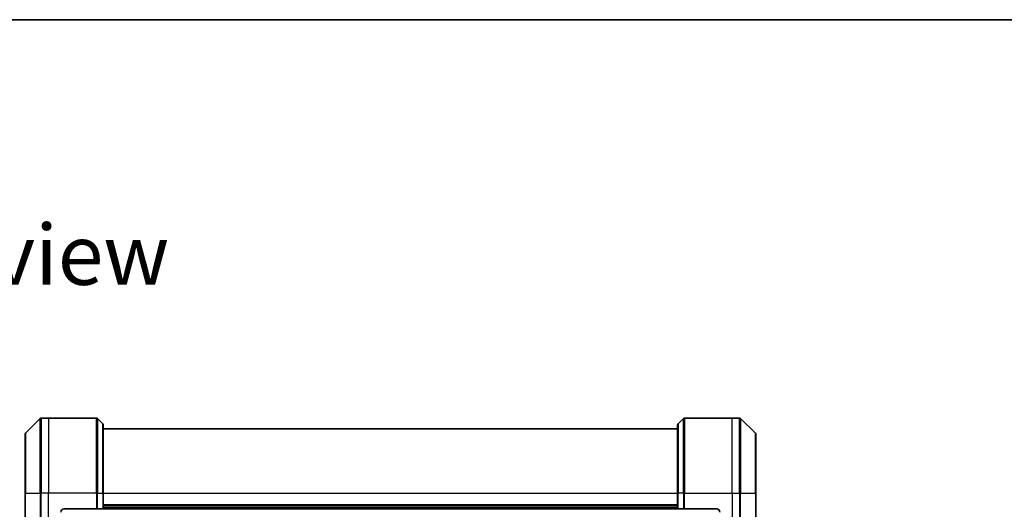
# Model space of a CAD drawing. Units: millimetres. Extents: x 72 to 8213, y 40 to 1586.
# Drawn here: x 2805 to 3120, y 1429 to 1586 of the extents above; entities that cross this region are included whole.
import ezdxf

# ---------------------------------------------------------------- set-up
doc = ezdxf.new("R2010")
doc.units = ezdxf.units.MM
doc.header["$LTSCALE"] = 5
for name, color, linetype, lineweight in [('Border (ISO)', 7, 'Continuous', 35), ('Symbol (ISO)', 7, 'Continuous', 18), ('Visible (ISO)', 7, 'Continuous', 35), ('Visible Narrow (ISO)', 7, 'Continuous', 25)]:
    doc.layers.add(name, color=color, linetype=linetype, lineweight=lineweight)
doc.styles.add('Note Text (TK)', font='MS PGothic.ttf')

# ---------------------------------------------------------------- blocks, each defined once
blk = doc.blocks.new('Borders tk図枠')
at = {"layer": 'Border (ISO)'}
blk.add_line((14.5, 289), (405.5, 289), dxfattribs=at)

msp = doc.modelspace()

# ---------------------------------------------------------------- linework, layer by layer
at = {"layer": 'Visible (ISO)'}
for p, q in [((2811.5673, 1458.2391), (2806.8602, 1453.532)), ((2814.2137, 1458.3855), (2811.9208, 1458.3855)), ((2829.5066, 1458.3855), (2814.2137, 1458.3855)), ((2829.8602, 1458.2391), (2831.5673, 1456.532)), ((3017.0673, 1458.2391), (3015.3602, 1456.532)), ((3017.4208, 1458.3855), (3032.7137, 1458.3855)), ((3032.7137, 1458.3855), (3035.0066, 1458.3855)), ((3040.0673, 1453.532), (3035.3602, 1458.2391)), ((2831.7137, 1456.1784), (2831.7137, 1434.3855)), ((3015.2137, 1454.8855), (2831.7137, 1454.8855)), ((3015.2137, 1434.3855), (3015.2137, 1456.1784)), ((2806.7137, 1434.3855), (2806.7137, 1453.1784)), ((3040.2137, 1453.1784), (3040.2137, 1434.3855)), ((2806.7137, 1434.3855), (2806.7137, 1416.3855)), ((2831.7137, 1429.3855), (2831.7137, 1434.3855)), ((3015.2137, 1434.3855), (3015.2137, 1429.3855)), ((3040.2137, 1416.3855), (3040.2137, 1434.3855)), ((2819.2137, 1429.3855), (2829.5066, 1429.3855)), ((2829.8602, 1429.3855), (2829.5066, 1429.3855)), ((2829.8602, 1429.3855), (2831.5673, 1429.3855)), ((2831.7137, 1429.3855), (2831.5673, 1429.3855)), ((3015.2137, 1430.3855), (2831.7137, 1430.3855)), ((2831.7137, 1429.3855), (3015.2137, 1429.3855)), ((3015.3602, 1429.3855), (3015.2137, 1429.3855)), ((3015.3602, 1429.3855), (3017.0673, 1429.3855)), ((3017.4208, 1429.3855), (3017.0673, 1429.3855)), ((3027.7137, 1429.3855), (3017.4208, 1429.3855))]:
    msp.add_line(p, q, dxfattribs=at)
for centre, radius, start, end in [((2811.9208, 1457.8855), 0.5, 90, 135), ((2829.5066, 1457.8855), 0.5, 45, 90), ((3017.4208, 1457.8855), 0.5, 90, 135), ((3035.0066, 1457.8855), 0.5, 45, 90), ((2807.2137, 1453.1784), 0.5, 135, 180), ((2831.2137, 1456.1784), 0.5, 0, 45), ((3015.7137, 1456.1784), 0.5, 135, 180), ((3039.7137, 1453.1784), 0.5, 0, 45), ((2819.2137, 1428.3855), 1, 90, 180), ((3027.7137, 1428.3855), 1, 0, 90)]:
    msp.add_arc(centre, radius, start, end, dxfattribs=at)
at = {"layer": 'Visible Narrow (ISO)'}
for p, q in [((2811.5673, 1434.3855), (2811.5673, 1458.2391)), ((2811.9208, 1458.3855), (2811.9208, 1434.3855)), ((2814.2137, 1458.3855), (2814.2137, 1434.3855)), ((2829.5066, 1434.3855), (2829.5066, 1458.3855)), ((2829.8602, 1458.2391), (2829.8602, 1434.3855)), ((3017.0673, 1434.3855), (3017.0673, 1458.2391)), ((3017.4208, 1458.3855), (3017.4208, 1434.3855)), ((3032.7137, 1434.3855), (3032.7137, 1458.3855)), ((3035.0066, 1434.3855), (3035.0066, 1458.3855)), ((3035.3602, 1458.2391), (3035.3602, 1434.3855)), ((2806.8602, 1453.532), (2806.8602, 1434.3855)), ((2831.5673, 1434.3855), (2831.5673, 1456.532)), ((3015.3602, 1456.532), (3015.3602, 1434.3855)), ((3040.0673, 1434.3855), (3040.0673, 1453.532)), ((2806.8602, 1434.3855), (2806.7137, 1434.3855)), ((2806.8602, 1416.3855), (2806.8602, 1434.3855)), ((2806.8602, 1434.3855), (2811.5673, 1434.3855)), ((2811.5673, 1434.3855), (2811.5673, 1416.3855)), ((2811.5673, 1434.3855), (2811.9208, 1434.3855)), ((2814.2137, 1434.3855), (2811.9208, 1434.3855)), ((2811.9208, 1416.3855), (2811.9208, 1434.3855)), ((2829.5066, 1434.3855), (2814.2137, 1434.3855)), ((2814.2137, 1416.3855), (2814.2137, 1434.3855)), ((2829.5066, 1434.3855), (2829.5066, 1429.3855)), ((2829.8602, 1434.3855), (2829.5066, 1434.3855)), ((2829.8602, 1429.3855), (2829.8602, 1434.3855)), ((2829.8602, 1434.3855), (2831.5673, 1434.3855)), ((2831.5673, 1434.3855), (2831.7137, 1434.3855)), ((2831.5673, 1434.3855), (2831.5673, 1429.3855)), ((2831.7137, 1434.3855), (3015.2137, 1434.3855)), ((3015.3602, 1434.3855), (3015.2137, 1434.3855)), ((3015.3602, 1429.3855), (3015.3602, 1434.3855)), ((3017.0673, 1434.3855), (3015.3602, 1434.3855)), ((3017.0673, 1434.3855), (3017.4208, 1434.3855)), ((3017.0673, 1434.3855), (3017.0673, 1429.3855)), ((3017.4208, 1434.3855), (3032.7137, 1434.3855)), ((3017.4208, 1429.3855), (3017.4208, 1434.3855)), ((3032.7137, 1434.3855), (3032.7137, 1416.3855)), ((3032.7137, 1434.3855), (3035.0066, 1434.3855)), ((3035.0066, 1434.3855), (3035.0066, 1416.3855)), ((3035.3602, 1434.3855), (3035.0066, 1434.3855)), ((3035.3602, 1416.3855), (3035.3602, 1434.3855)), ((3035.3602, 1434.3855), (3040.0673, 1434.3855)), ((3040.2137, 1434.3855), (3040.0673, 1434.3855)), ((3040.0673, 1434.3855), (3040.0673, 1416.3855)), ((3015.2137, 1430.6855), (2831.7137, 1430.6855)), ((3015.2137, 1429.6855), (2831.7137, 1429.6855))]:
    msp.add_line(p, q, dxfattribs=at)

# ---------------------------------------------------------------- block references
at = {"xscale": 5.5, "yscale": 5.5, "zscale": 5.5}
msp.add_blockref('Borders tk図枠', (1957.75, -4), dxfattribs=at)

# ---------------------------------------------------------------- texts
at = {"layer": 'Symbol (ISO)', "color": 7, "insert": (2773.6522, 1510.5217), "char_height": 19.25, "attachment_point": 4, "line_spacing_factor": 1.5, "style": 'Note Text (TK)'}
msp.add_mtext('\\fMS PGothic|b0|i0;{\\H19.2500;C view}', dxfattribs=at)

doc.saveas('drawing.dxf')
